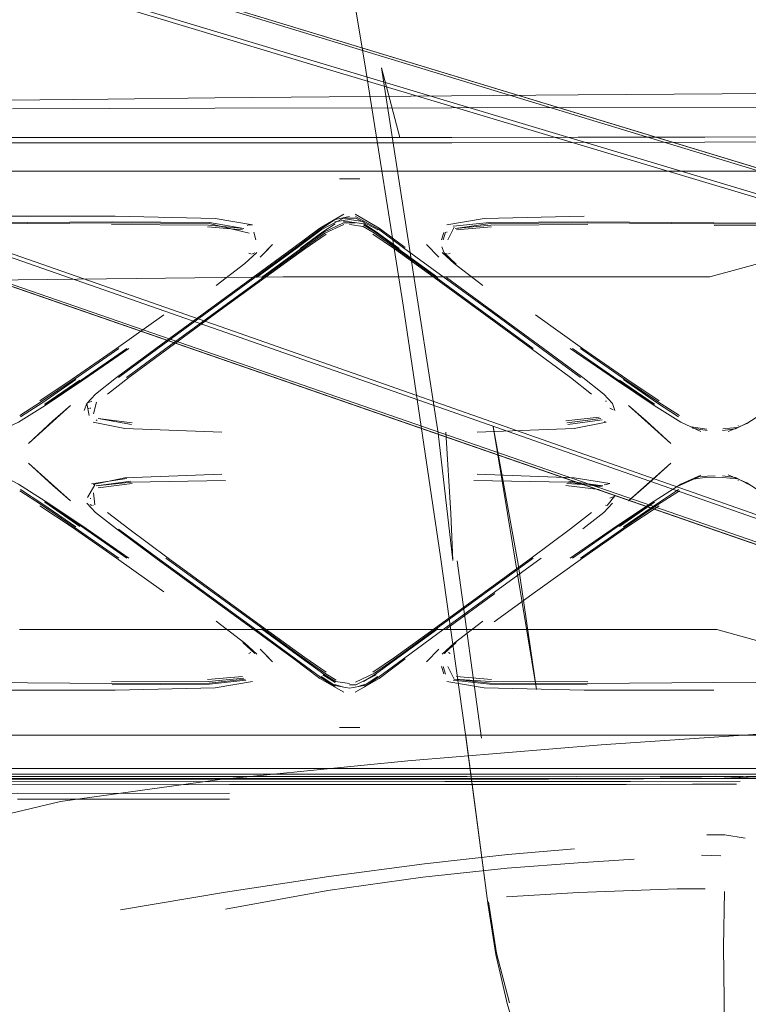
# Model space of a CAD drawing. Units: metres. Extents: x 1.82 to 5.92, y -3.64 to -0.88.
# Drawn here: x 2.65 to 2.72, y -2.29 to -2.2 of the extents above; entities that cross this region are included whole.
import ezdxf

# ---------------------------------------------------------------- set-up
doc = ezdxf.new("R2010")
doc.units = ezdxf.units.M
doc.header["$MEASUREMENT"] = 0

# ---------------------------------------------------------------- blocks, each defined once
blk = doc.blocks.new('7d13a7c6-7f8f-4029-8bda-6d137af31ee6')
at = {"color": 18, "lineweight": 9, "true_color": 0x000000}
for points in [[(2.773848, -2.230061), (2.749708, -2.223031), (2.59907, -2.177222), (2.545208, -2.161141), (2.514426, -2.15209)], [(2.545171, -2.160989), (2.599027, -2.177039), (2.749546, -2.222746), (2.773616, -2.229798)], [(2.545228, -2.161016), (2.599079, -2.177066), (2.749602, -2.222775), (2.773678, -2.229815)], [(2.544571, -2.163241), (2.598488, -2.179891), (2.678834, -2.204085), (2.749817, -2.225326), (2.775647, -2.233117), (2.779144, -2.233737), (2.783129, -2.233463), (2.787129, -2.232412), (2.790671, -2.230697), (2.793985, -2.228651)], [(2.544847, -2.162999), (2.598806, -2.179649), (2.678955, -2.203776), (2.749658, -2.224941)], [(2.493178, -2.16637), (2.538631, -2.181516), (2.592041, -2.199726), (2.671268, -2.227361), (2.741185, -2.251883), (2.766662, -2.260757), (2.769856, -2.262311), (2.772919, -2.264874), (2.775537, -2.268075), (2.777395, -2.271543), (2.778872, -2.275145), (2.779795, -2.278928)], [(2.670022, -2.229784), (2.5908, -2.202349), (2.537792, -2.183691), (2.507566, -2.17291), (2.496688, -2.169108), (2.49548, -2.168818)], [(2.763128, -2.262272), (2.739747, -2.253677), (2.590942, -2.202228), (2.537911, -2.18359), (2.507686, -2.172825)], [(2.73951, -2.253822), (2.590858, -2.202359), (2.537854, -2.183703)], [(2.763068, -2.26225), (2.739448, -2.253812), (2.670022, -2.229784)]]:
    blk.add_lwpolyline(points, dxfattribs=at)
blk = doc.blocks.new('0131e938-2d6e-476e-a910-be2ba58f022c')
at = {"color": 18, "lineweight": 9, "true_color": 0x000000}
blk.add_lwpolyline([(2.74083, -2.252102), (2.671185, -2.227682), (2.592155, -2.200109)], dxfattribs=at)
blk = doc.blocks.new('59bcd1ea-24e6-4d03-bb6d-9d0c49ac2b03')
at = {"color": 18, "lineweight": 9, "true_color": 0x000000}
for p, q in [((2.690985, -2.247605), (2.693134, -2.263222)), ((2.691733, -2.262798), (2.693684, -2.277756))]:
    blk.add_line(p, q, dxfattribs=at)
for points in [[(2.681192, -2.193996), (2.682831, -2.203813), (2.686222, -2.225092), (2.689521, -2.247251)], [(2.68931, -2.236344), (2.684316, -2.204184), (2.685944, -2.210329)], [(2.68931, -2.236344), (2.690593, -2.247577), (2.690411, -2.243433), (2.689997, -2.236278)], [(2.689521, -2.247251), (2.691707, -2.262895), (2.693684, -2.277756)], [(2.693679, -2.277738), (2.694405, -2.282195), (2.693684, -2.277756), (2.694378, -2.282241)], [(2.694378, -2.282241), (2.69369, -2.277776), (2.694382, -2.282284), (2.695411, -2.286693), (2.696766, -2.291015)], [(2.69561, -2.286528), (2.694464, -2.282145), (2.693748, -2.277638)]]:
    blk.add_lwpolyline(points, dxfattribs=at)
blk.add_lwpolyline([(2.696372, -2.24789), (2.697984, -2.258927), (2.694155, -2.235757)], close=True, dxfattribs=at)
blk = doc.blocks.new('efe33be9-f152-44f3-ab21-569698386be3')
at = {"color": 18, "lineweight": 9, "true_color": 0x000000}
for p, q in [((2.67297, -2.222648), (2.664413, -2.228886)), ((2.67297, -2.222648), (2.664413, -2.228886)), ((2.70528, -2.231675), (2.708378, -2.233804)), ((2.70528, -2.231675), (2.708378, -2.233804)), ((2.658332, -2.233734), (2.658105, -2.234368)), ((2.658332, -2.233734), (2.658105, -2.234368)), ((2.658783, -2.23353), (2.658501, -2.233658)), ((2.658783, -2.23353), (2.658501, -2.233658)), ((2.704667, -2.233734), (2.704895, -2.234368)), ((2.704667, -2.233734), (2.704895, -2.234368)), ((2.656906, -2.233915), (2.65319, -2.237251)), ((2.656906, -2.233915), (2.65319, -2.237251)), ((2.658558, -2.234155), (2.658407, -2.234226)), ((2.658558, -2.234155), (2.658407, -2.234226)), ((2.704442, -2.234155), (2.704725, -2.234288)), ((2.704442, -2.234155), (2.704725, -2.234288)), ((2.70981, -2.237251), (2.706094, -2.233915)), ((2.70981, -2.237251), (2.706094, -2.233915)), ((2.703957, -2.235324), (2.704116, -2.235372)), ((2.703957, -2.235324), (2.704116, -2.235372)), ((2.656906, -2.242329), (2.65319, -2.238992)), ((2.656906, -2.242329), (2.65319, -2.238992)), ((2.70981, -2.238992), (2.706094, -2.242329)), ((2.70981, -2.238992), (2.706094, -2.242329)), ((2.658744, -2.24083), (2.661852, -2.240358)), ((2.658744, -2.24083), (2.661852, -2.240358)), ((2.704116, -2.240872), (2.704435, -2.240776)), ((2.704116, -2.240872), (2.704435, -2.240776)), ((2.704116, -2.240872), (2.703957, -2.24092)), ((2.704116, -2.240872), (2.703957, -2.24092)), ((2.65772, -2.244568), (2.654622, -2.242439)), ((2.65772, -2.244568), (2.654622, -2.242439)), ((2.704725, -2.241955), (2.704442, -2.242088)), ((2.704725, -2.241955), (2.704442, -2.242088)), ((2.70528, -2.244568), (2.708378, -2.242439)), ((2.70528, -2.244568), (2.708378, -2.242439)), ((2.658633, -2.242645), (2.658783, -2.242713)), ((2.658633, -2.242645), (2.658783, -2.242713)), ((2.689841, -2.253596), (2.698398, -2.247358)), ((2.689841, -2.253596), (2.698398, -2.247358)), ((2.694308, -2.250477), (2.69003, -2.253596)), ((2.694308, -2.250477), (2.69003, -2.253596)), ((2.674713, -2.256507), (2.673627, -2.255389)), ((2.674713, -2.256507), (2.673627, -2.255389)), ((2.689373, -2.255389), (2.688287, -2.256507)), ((2.689373, -2.255389), (2.688287, -2.256507)), ((2.689845, -2.255757), (2.689984, -2.255715)), ((2.689845, -2.255757), (2.689984, -2.255715)), ((2.689813, -2.257558), (2.689614, -2.256908)), ((2.689813, -2.257558), (2.689614, -2.256908)), ((2.689756, -2.256917), (2.689952, -2.257579)), ((2.689756, -2.256917), (2.689952, -2.257579)), ((2.747452, -2.262953), (2.686329, -2.262953)), ((2.747452, -2.262953), (2.686329, -2.262953))]:
    blk.add_line(p, q, dxfattribs=at)
for points in [[(2.680215, -2.217533), (2.67895, -2.218385), (2.676746, -2.220023), (2.673158, -2.222648), (2.664602, -2.228886), (2.661131, -2.231442)], [(2.680215, -2.217533), (2.67895, -2.218385), (2.676746, -2.220023), (2.673158, -2.222648), (2.664602, -2.228886), (2.661131, -2.231442)], [(2.69412, -2.225767), (2.689841, -2.222648), (2.686254, -2.220023)], [(2.69412, -2.225767), (2.689841, -2.222648), (2.686254, -2.220023)], [(2.693257, -2.22334), (2.690726, -2.221399), (2.689667, -2.220431)], [(2.693257, -2.22334), (2.690726, -2.221399), (2.689667, -2.220431)], [(2.690901, -2.221461), (2.689845, -2.220486)], [(2.690901, -2.221461), (2.689845, -2.220486)], [(2.69003, -2.222648), (2.698586, -2.228886), (2.702054, -2.231453), (2.703901, -2.232916)], [(2.69003, -2.222648), (2.698586, -2.228886), (2.702054, -2.231453), (2.703901, -2.232916)], [(2.69412, -2.225767), (2.698398, -2.228886), (2.701869, -2.231442)], [(2.69412, -2.225767), (2.698398, -2.228886), (2.701869, -2.231442)], [(2.664413, -2.228886), (2.660946, -2.231453), (2.659099, -2.232916), (2.658332, -2.233734), (2.658552, -2.234793)], [(2.664413, -2.228886), (2.660946, -2.231453), (2.659099, -2.232916), (2.658332, -2.233734), (2.658552, -2.234793)], [(2.708342, -2.233907), (2.70502, -2.231701), (2.700957, -2.228886)], [(2.708342, -2.233907), (2.70502, -2.231701), (2.700957, -2.228886)], [(2.701145, -2.228886), (2.705166, -2.231686), (2.708362, -2.233849)], [(2.701145, -2.228886), (2.705166, -2.231686), (2.708362, -2.233849)], [(2.703901, -2.232916), (2.704667, -2.233734)], [(2.703901, -2.232916), (2.704667, -2.233734)], [(2.704217, -2.23353)], [(2.704217, -2.23353)], [(2.656906, -2.233915), (2.655344, -2.235277), (2.65319, -2.237251)], [(2.656906, -2.233915), (2.655344, -2.235277), (2.65319, -2.237251)], [(2.70981, -2.237251), (2.707656, -2.235277), (2.706094, -2.233915)], [(2.70981, -2.237251), (2.707656, -2.235277), (2.706094, -2.233915)], [(2.71246, -2.236204), (2.7107, -2.235389), (2.708342, -2.233907)], [(2.71246, -2.236204), (2.7107, -2.235389), (2.708342, -2.233907)], [(2.714861, -2.236213), (2.716531, -2.235512), (2.718904, -2.233991)], [(2.714861, -2.236213), (2.716531, -2.235512), (2.718904, -2.233991)], [(2.658884, -2.235372), (2.661692, -2.235947), (2.670241, -2.23627)], [(2.658884, -2.235372), (2.661692, -2.235947), (2.670241, -2.23627)], [(2.704116, -2.235372), (2.701308, -2.235947), (2.692759, -2.23627)], [(2.704116, -2.235372), (2.701308, -2.235947), (2.692759, -2.23627)], [(2.716631, -2.235405), (2.715523, -2.23597), (2.714363, -2.236118)], [(2.716631, -2.235405), (2.715523, -2.23597), (2.714363, -2.236118)], [(2.71298, -2.236002), (2.711625, -2.2358)], [(2.71298, -2.236002), (2.711625, -2.2358)], [(2.711731, -2.2359), (2.713028, -2.23613)], [(2.711731, -2.2359), (2.713028, -2.23613)], [(2.715624, -2.235866), (2.714408, -2.235986)], [(2.715624, -2.235866), (2.714408, -2.235986)], [(2.65319, -2.238992), (2.655344, -2.240966), (2.656906, -2.242329)], [(2.65319, -2.238992), (2.655344, -2.240966), (2.656906, -2.242329)], [(2.706094, -2.242329), (2.707656, -2.240966), (2.70981, -2.238992)], [(2.706094, -2.242329), (2.707656, -2.240966), (2.70981, -2.238992)], [(2.658884, -2.240872), (2.661692, -2.240296), (2.670241, -2.239974)], [(2.658884, -2.240872), (2.661692, -2.240296), (2.670241, -2.239974)], [(2.692759, -2.239974), (2.701308, -2.240296), (2.704435, -2.240776)], [(2.692759, -2.239974), (2.701308, -2.240296), (2.704435, -2.240776)], [(2.71246, -2.24004), (2.7107, -2.240855), (2.708342, -2.242336)], [(2.71246, -2.24004), (2.7107, -2.240855), (2.708342, -2.242336)], [(2.712348, -2.240183), (2.710596, -2.24096)], [(2.712348, -2.240183), (2.710596, -2.24096)], [(2.711625, -2.240444), (2.71298, -2.240242), (2.714408, -2.240257)], [(2.711625, -2.240444), (2.71298, -2.240242), (2.714408, -2.240257)], [(2.712348, -2.240183), (2.713718, -2.240105)], [(2.712348, -2.240183), (2.713718, -2.240105)], [(2.715523, -2.240273), (2.714363, -2.240126)], [(2.715523, -2.240273), (2.714363, -2.240126)], [(2.714408, -2.240257), (2.715624, -2.240377)], [(2.714408, -2.240257), (2.715624, -2.240377)], [(2.714861, -2.24003), (2.716531, -2.240731), (2.718904, -2.242253)], [(2.714861, -2.24003), (2.716531, -2.240731), (2.718904, -2.242253)], [(2.716631, -2.240838), (2.715523, -2.240273)], [(2.716631, -2.240838), (2.715523, -2.240273)], [(2.659043, -2.24092), (2.658407, -2.242017)], [(2.659043, -2.24092), (2.658407, -2.242017)], [(2.661854, -2.247358), (2.657833, -2.244557), (2.654637, -2.242394)], [(2.661854, -2.247358), (2.657833, -2.244557), (2.654637, -2.242394)], [(2.654657, -2.242336), (2.657979, -2.244543), (2.662043, -2.247358)], [(2.654657, -2.242336), (2.657979, -2.244543), (2.662043, -2.247358)], [(2.658105, -2.241876)], [(2.658105, -2.241876)], [(2.660946, -2.244791), (2.659099, -2.243328), (2.658332, -2.242509)], [(2.660946, -2.244791), (2.659099, -2.243328), (2.658332, -2.242509)], [(2.658558, -2.242088)], [(2.658558, -2.242088)], [(2.700957, -2.247358), (2.70502, -2.244543), (2.708342, -2.242336)], [(2.700957, -2.247358), (2.70502, -2.244543), (2.708342, -2.242336)], [(2.708362, -2.242394), (2.705166, -2.244557), (2.701145, -2.247358)], [(2.708362, -2.242394), (2.705166, -2.244557), (2.701145, -2.247358)], [(2.702054, -2.244791), (2.703901, -2.243328), (2.704667, -2.242509)], [(2.702054, -2.244791), (2.703901, -2.243328), (2.704667, -2.242509)], [(2.704895, -2.241876), (2.704217, -2.242713)], [(2.704895, -2.241876), (2.704217, -2.242713)], [(2.681007, -2.259165), (2.678881, -2.257949), (2.676587, -2.256244), (2.67297, -2.253596), (2.664413, -2.247358), (2.660946, -2.244791)], [(2.681007, -2.259165), (2.678881, -2.257949), (2.676587, -2.256244), (2.67297, -2.253596), (2.664413, -2.247358), (2.660946, -2.244791)], [(2.673158, -2.253596), (2.664602, -2.247358), (2.661131, -2.244802)], [(2.673158, -2.253596), (2.664602, -2.247358), (2.661131, -2.244802)], [(2.669743, -2.252904), (2.672274, -2.254844), (2.673333, -2.255812)], [(2.669743, -2.252904), (2.672274, -2.254844), (2.673333, -2.255812)], [(2.693257, -2.252904), (2.690726, -2.254844), (2.689667, -2.255812)], [(2.693257, -2.252904), (2.690726, -2.254844), (2.689667, -2.255812)], [(2.673158, -2.253596), (2.676746, -2.256221), (2.67895, -2.257859), (2.680215, -2.258711)], [(2.673158, -2.253596), (2.676746, -2.256221), (2.67895, -2.257859), (2.680215, -2.258711)], [(2.689841, -2.253596), (2.686254, -2.256221), (2.68405, -2.257859), (2.682785, -2.258711)], [(2.689841, -2.253596), (2.686254, -2.256221), (2.68405, -2.257859), (2.682785, -2.258711)], [(2.672098, -2.254782), (2.673155, -2.255757)], [(2.672098, -2.254782), (2.673155, -2.255757)], [(2.673627, -2.255389), (2.674378, -2.256154)], [(2.673627, -2.255389), (2.674378, -2.256154)], [(2.688287, -2.256507), (2.689373, -2.255389)], [(2.688287, -2.256507), (2.689373, -2.255389)], [(2.690901, -2.254782), (2.689845, -2.255757)], [(2.690901, -2.254782), (2.689845, -2.255757)], [(2.681993, -2.259165), (2.684119, -2.257949), (2.686413, -2.256244)], [(2.681993, -2.259165), (2.684119, -2.257949), (2.686413, -2.256244)], [(2.690142, -2.255666)], [(2.690142, -2.255666)], [(2.683996, -2.257788), (2.682795, -2.258587), (2.6815, -2.258825)], [(2.683996, -2.257788), (2.682795, -2.258587), (2.6815, -2.258825)], [(2.713615, -2.25899), (2.702174, -2.259003), (2.693363, -2.258784), (2.690063, -2.258227)], [(2.713615, -2.25899), (2.702174, -2.259003), (2.693363, -2.258784), (2.690063, -2.258227)], [(2.690238, -2.258213)], [(2.690238, -2.258213)]]:
    blk.add_lwpolyline(points, dxfattribs=at)
blk = doc.blocks.new('c468c489-caa4-4887-af58-b14b899a84c3')
at = {"color": 18, "lineweight": 9, "true_color": 0x000000}
for p, q in [((2.672472, -2.218055), (2.67253, -2.21805)), ((2.672472, -2.218055), (2.67253, -2.21805)), ((2.67253, -2.21805), (2.672936, -2.218016)), ((2.67253, -2.21805), (2.672936, -2.218016)), ((2.673244, -2.219327), (2.673048, -2.218665)), ((2.673244, -2.219327), (2.673048, -2.218665)), ((2.689813, -2.218686), (2.689614, -2.219335)), ((2.689813, -2.218686), (2.689614, -2.219335)), ((2.689952, -2.218665), (2.689756, -2.219327)), ((2.689952, -2.218665), (2.689756, -2.219327)), ((2.690111, -2.218642), (2.690052, -2.21865)), ((2.690111, -2.218642), (2.690052, -2.21865)), ((2.673627, -2.220854), (2.674713, -2.219737)), ((2.673627, -2.220854), (2.674713, -2.219737)), ((2.689373, -2.220854), (2.688287, -2.219737)), ((2.689373, -2.220854), (2.688287, -2.219737)), ((2.689845, -2.220486), (2.689629, -2.219946)), ((2.689845, -2.220486), (2.689629, -2.219946)), ((2.673155, -2.220486), (2.672858, -2.220578)), ((2.673155, -2.220486), (2.672858, -2.220578)), ((2.690142, -2.220578), (2.689984, -2.220529)), ((2.690142, -2.220578), (2.689984, -2.220529)), ((2.65772, -2.231675), (2.654622, -2.233804)), ((2.65772, -2.231675), (2.654622, -2.233804)), ((2.679004, -2.257788), (2.680204, -2.258587)), ((2.679004, -2.257788), (2.680204, -2.258587)), ((2.680197, -2.258498), (2.680949, -2.258735)), ((2.680197, -2.258498), (2.680949, -2.258735)), ((2.682803, -2.258498), (2.682051, -2.258735)), ((2.682803, -2.258498), (2.682051, -2.258735)), ((2.705871, -2.267287), (2.670926, -2.26731)), ((2.689898, -2.26704), (2.706258, -2.267022)), ((2.706258, -2.267022), (2.715944, -2.267003))]:
    blk.add_line(p, q, dxfattribs=at)
for points in [[(2.680967, -2.213291), (2.741727, -2.213291), (2.713805, -2.213291)], [(2.680967, -2.213291), (2.741727, -2.213291), (2.713805, -2.213291)], [(2.660826, -2.217241), (2.669637, -2.217459), (2.672936, -2.218016)], [(2.660826, -2.217241), (2.669637, -2.217459), (2.672936, -2.218016)], [(2.681007, -2.217078), (2.678881, -2.218294), (2.676587, -2.22), (2.67297, -2.222648)], [(2.681007, -2.217078), (2.678881, -2.218294), (2.676587, -2.22), (2.67297, -2.222648)], [(2.680215, -2.217533), (2.6815, -2.217274)], [(2.680215, -2.217533), (2.6815, -2.217274)], [(2.681993, -2.217078), (2.684119, -2.218294), (2.686413, -2.22)], [(2.681993, -2.217078), (2.684119, -2.218294), (2.686413, -2.22)], [(2.682018, -2.217263), (2.68405, -2.218385), (2.686254, -2.220023)], [(2.682018, -2.217263), (2.68405, -2.218385), (2.686254, -2.220023)], [(2.702174, -2.217241), (2.693363, -2.217459), (2.690063, -2.218016)], [(2.702174, -2.217241), (2.693363, -2.217459), (2.690063, -2.218016)], [(2.682037, -2.217406), (2.680963, -2.217406), (2.679004, -2.218456), (2.676869, -2.22004), (2.673305, -2.222648)], [(2.682037, -2.217406), (2.680963, -2.217406), (2.679004, -2.218456), (2.676869, -2.22004), (2.673305, -2.222648)], [(2.6815, -2.217522), (2.680197, -2.217745)], [(2.6815, -2.217522), (2.680197, -2.217745)], [(2.682803, -2.217745), (2.6815, -2.217522)], [(2.682803, -2.217745), (2.6815, -2.217522)], [(2.682037, -2.217406), (2.683996, -2.218456)], [(2.682037, -2.217406), (2.683996, -2.218456)], [(2.690528, -2.218055)], [(2.690528, -2.218055)], [(2.688287, -2.219737), (2.689373, -2.220854)], [(2.688287, -2.219737), (2.689373, -2.220854)], [(2.673333, -2.220431), (2.672274, -2.221399), (2.669743, -2.22334)], [(2.673333, -2.220431), (2.672274, -2.221399), (2.669743, -2.22334)], [(2.673627, -2.220854), (2.674378, -2.22009)], [(2.673627, -2.220854), (2.674378, -2.22009)], [(2.65054, -2.236204), (2.6523, -2.235389), (2.654657, -2.233907), (2.657979, -2.231701), (2.662043, -2.228886)], [(2.65054, -2.236204), (2.6523, -2.235389), (2.654657, -2.233907), (2.657979, -2.231701), (2.662043, -2.228886)], [(2.654637, -2.233849), (2.657833, -2.231686), (2.661854, -2.228886)], [(2.654637, -2.233849), (2.657833, -2.231686), (2.661854, -2.228886)], [(2.654657, -2.242336), (2.6523, -2.240855), (2.651132, -2.240216)], [(2.654657, -2.242336), (2.6523, -2.240855), (2.651132, -2.240216)], [(2.615548, -2.253596), (2.615548, -2.259834), (2.6158, -2.262173), (2.616555, -2.262953), (2.680967, -2.262953)], [(2.615548, -2.253596), (2.615548, -2.259834), (2.6158, -2.262173), (2.616555, -2.262953), (2.680967, -2.262953)], [(2.649384, -2.25899), (2.660826, -2.259003), (2.669637, -2.258784), (2.672936, -2.258227)], [(2.649384, -2.25899), (2.660826, -2.259003), (2.669637, -2.258784), (2.672936, -2.258227)], [(2.672472, -2.258188)], [(2.672472, -2.258188)], [(2.680204, -2.258587), (2.6815, -2.258825)], [(2.680204, -2.258587), (2.6815, -2.258825)], [(2.682395, -2.262278), (2.680605, -2.262278)], [(2.682395, -2.262278), (2.680605, -2.262278)], [(2.686329, -2.262953), (2.680967, -2.262953), (2.682033, -2.262953)], [(2.686329, -2.262953), (2.680967, -2.262953), (2.682033, -2.262953)], [(2.636694, -2.266867), (2.643938, -2.266869), (2.699022, -2.266833), (2.707421, -2.266807)], [(2.718735, -2.266555), (2.71387, -2.266782), (2.718395, -2.266554)], [(2.705871, -2.267287), (2.711732, -2.267275), (2.715594, -2.26726)]]:
    blk.add_lwpolyline(points, dxfattribs=at)
blk = doc.blocks.new('fb1bb3ee-2b8c-4432-b907-6d9bf61684bf')
at = {"color": 18, "lineweight": 9, "true_color": 0x000000}
for p, q in [((2.690495, -2.206648), (2.70166, -2.206565)), ((2.723577, -2.206416), (2.70166, -2.206565)), ((2.73358, -2.207652), (2.690498, -2.207697)), ((2.636602, -2.210309), (2.660305, -2.210309)), ((2.660305, -2.210309), (2.669637, -2.210309)), ((2.6905, -2.210305), (2.669637, -2.210309)), ((2.636596, -2.210795), (2.6905, -2.210773)), ((2.6815, -2.213291), (2.621273, -2.213291)), ((2.6815, -2.213291), (2.621273, -2.213291)), ((2.633411, -2.213291), (2.680967, -2.213291)), ((2.633411, -2.213291), (2.680967, -2.213291)), ((2.713805, -2.213291), (2.6815, -2.213291)), ((2.713805, -2.213291), (2.6815, -2.213291)), ((2.660826, -2.217241), (2.649384, -2.217254)), ((2.660826, -2.217241), (2.649384, -2.217254)), ((2.668975, -2.218197), (2.672062, -2.218456)), ((2.668975, -2.218197), (2.672062, -2.218456)), ((2.680952, -2.217717), (2.6815, -2.21773)), ((2.680952, -2.217717), (2.6815, -2.21773)), ((2.690938, -2.218456), (2.694025, -2.218197)), ((2.690938, -2.218456), (2.694025, -2.218197)), ((2.677541, -2.220134), (2.679438, -2.218832)), ((2.677541, -2.220134), (2.679438, -2.218832)), ((2.672631, -2.220497), (2.672781, -2.220571)), ((2.672631, -2.220497), (2.672781, -2.220571)), ((2.690369, -2.220497), (2.690219, -2.220571)), ((2.690369, -2.220497), (2.690219, -2.220571)), ((2.675638, -2.222585), (2.713252, -2.222585)), ((2.675638, -2.222585), (2.713252, -2.222585)), ((2.66512, -2.225921), (2.660956, -2.228886)), ((2.66512, -2.225921), (2.660956, -2.228886)), ((2.69788, -2.225921), (2.702044, -2.228886)), ((2.69788, -2.225921), (2.702044, -2.228886)), ((2.704071, -2.233545), (2.704136, -2.233526)), ((2.704071, -2.233545), (2.704136, -2.233526)), ((2.658638, -2.23414), (2.658702, -2.234143)), ((2.658638, -2.23414), (2.658702, -2.234143)), ((2.659238, -2.23517), (2.659161, -2.235241)), ((2.659238, -2.23517), (2.659161, -2.235241)), ((2.70057, -2.235271), (2.703514, -2.234942)), ((2.70057, -2.235271), (2.703514, -2.234942)), ((2.70074, -2.235578), (2.703762, -2.23517)), ((2.70074, -2.235578), (2.703762, -2.23517)), ((2.715759, -2.235677), (2.715766, -2.235708)), ((2.715759, -2.235677), (2.715766, -2.235708)), ((2.715759, -2.240567), (2.715766, -2.240536)), ((2.715759, -2.240567), (2.715766, -2.240536)), ((2.654343, -2.242665), (2.65243, -2.241444)), ((2.654343, -2.242665), (2.65243, -2.241444)), ((2.703514, -2.241302), (2.70057, -2.240973)), ((2.703514, -2.241302), (2.70057, -2.240973)), ((2.658702, -2.2421), (2.658638, -2.242104)), ((2.658702, -2.2421), (2.658638, -2.242104)), ((2.658929, -2.242698), (2.658864, -2.242718)), ((2.658929, -2.242698), (2.658864, -2.242718)), ((2.704136, -2.242718), (2.704071, -2.242698)), ((2.704136, -2.242718), (2.704071, -2.242698)), ((2.673869, -2.253596), (2.665312, -2.247358)), ((2.673869, -2.253596), (2.665312, -2.247358)), ((2.688943, -2.253596), (2.6975, -2.247358)), ((2.688943, -2.253596), (2.6975, -2.247358)), ((2.669595, -2.253659), (2.652403, -2.253659)), ((2.669595, -2.253659), (2.652403, -2.253659)), ((2.672617, -2.253659), (2.669595, -2.253659)), ((2.672617, -2.253659), (2.669595, -2.253659)), ((2.672781, -2.255672), (2.672631, -2.255747)), ((2.672781, -2.255672), (2.672631, -2.255747)), ((2.690219, -2.255672), (2.690369, -2.255747)), ((2.690219, -2.255672), (2.690369, -2.255747)), ((2.668975, -2.258047), (2.672062, -2.257788)), ((2.668975, -2.258047), (2.672062, -2.257788)), ((2.67915, -2.257634), (2.680227, -2.258317)), ((2.67915, -2.257634), (2.680227, -2.258317)), ((2.680317, -2.258095), (2.679314, -2.257507)), ((2.680317, -2.258095), (2.679314, -2.257507)), ((2.694025, -2.258047), (2.690938, -2.257788)), ((2.694025, -2.258047), (2.690938, -2.257788)), ((2.672426, -2.258177), (2.672405, -2.258155)), ((2.672426, -2.258177), (2.672405, -2.258155)), ((2.6815, -2.258513), (2.682048, -2.258527)), ((2.6815, -2.258513), (2.682048, -2.258527)), ((2.70246, -2.258401), (2.713622, -2.258315)), ((2.70246, -2.258401), (2.713622, -2.258315)), ((2.680967, -2.262953), (2.649194, -2.262953)), ((2.680967, -2.262953), (2.649194, -2.262953)), ((2.682033, -2.262953), (2.729589, -2.262953)), ((2.682033, -2.262953), (2.729589, -2.262953)), ((2.690514, -2.265898), (2.651742, -2.265898)), ((2.776683, -2.265898), (2.690514, -2.265898)), ((2.637054, -2.266762), (2.67045, -2.266762)), ((2.637238, -2.266594), (2.671614, -2.26659)), ((2.690524, -2.266401), (2.66966, -2.266401)), ((2.753644, -2.266762), (2.67045, -2.266762)), ((2.671614, -2.26659), (2.691871, -2.266584)), ((2.690524, -2.266401), (2.71284, -2.266401)), ((2.733605, -2.266401), (2.71284, -2.266401)), ((2.630591, -2.267323), (2.670926, -2.26731)), ((2.636649, -2.267058), (2.689898, -2.26704)), ((2.652236, -2.268585), (2.670903, -2.268591)), ((2.714217, -2.27358), (2.712514, -2.273521))]:
    blk.add_line(p, q, dxfattribs=at)
for points in [[(2.651204, -2.207034), (2.660175, -2.206925), (2.669629, -2.206827), (2.679693, -2.206736), (2.690495, -2.206648)], [(2.651772, -2.207794), (2.660321, -2.207761), (2.669633, -2.207733), (2.690498, -2.207697)], [(2.743356, -2.210146), (2.733582, -2.210203), (2.723581, -2.210251), (2.712817, -2.210281), (2.701665, -2.210298), (2.6905, -2.210305)], [(2.743356, -2.210579), (2.723581, -2.21069), (2.712817, -2.210729), (2.6905, -2.210773)], [(2.682395, -2.213965), (2.680605, -2.213965)], [(2.682395, -2.213965), (2.680605, -2.213965)], [(2.713252, -2.222585), (2.744922, -2.213991)], [(2.713252, -2.222585), (2.744922, -2.213991)], [(2.672661, -2.218728), (2.669118, -2.217884), (2.66054, -2.217843), (2.649378, -2.217928), (2.638452, -2.217984)], [(2.672661, -2.218728), (2.669118, -2.217884), (2.66054, -2.217843), (2.649378, -2.217928), (2.638452, -2.217984)], [(2.649382, -2.217824), (2.660562, -2.217738), (2.669163, -2.217787)], [(2.649382, -2.217824), (2.660562, -2.217738), (2.669163, -2.217787)], [(2.672191, -2.218318), (2.669056, -2.218021), (2.66051, -2.217989)], [(2.672191, -2.218318), (2.669056, -2.218021), (2.66051, -2.217989)], [(2.680991, -2.21797), (2.679314, -2.218737), (2.677369, -2.220111), (2.673869, -2.222648), (2.665312, -2.228886), (2.661838, -2.231441)], [(2.680991, -2.21797), (2.679314, -2.218737), (2.677369, -2.220111), (2.673869, -2.222648), (2.665312, -2.228886), (2.661838, -2.231441)], [(2.672191, -2.218318), (2.669163, -2.217787)], [(2.672191, -2.218318), (2.669163, -2.217787)], [(2.672362, -2.218135)], [(2.672362, -2.218135)], [(2.680968, -2.217822), (2.679218, -2.218663), (2.677236, -2.220092), (2.673723, -2.222648)], [(2.680968, -2.217822), (2.679218, -2.218663), (2.677236, -2.220092), (2.673723, -2.222648)], [(2.67714, -2.220079), (2.67915, -2.218609), (2.680227, -2.217927)], [(2.67714, -2.220079), (2.67915, -2.218609), (2.680227, -2.217927)], [(2.682032, -2.217822), (2.680968, -2.217822)], [(2.682032, -2.217822), (2.680968, -2.217822)], [(2.682773, -2.217927), (2.6815, -2.21773)], [(2.682773, -2.217927), (2.6815, -2.21773)], [(2.682683, -2.218149), (2.6815, -2.217982)], [(2.682683, -2.218149), (2.6815, -2.217982)], [(2.682683, -2.218149), (2.683685, -2.218737), (2.68563, -2.220111)], [(2.682683, -2.218149), (2.683685, -2.218737), (2.68563, -2.220111)], [(2.689277, -2.222648), (2.685764, -2.220092), (2.683781, -2.218663), (2.682735, -2.218019)], [(2.689277, -2.222648), (2.685764, -2.220092), (2.683781, -2.218663), (2.682735, -2.218019)], [(2.68586, -2.220079), (2.68385, -2.218609), (2.682773, -2.217927)], [(2.68586, -2.220079), (2.68385, -2.218609), (2.682773, -2.217927)], [(2.690709, -2.218211), (2.690166, -2.219341)], [(2.690709, -2.218211), (2.690166, -2.219341)], [(2.690574, -2.218066)], [(2.690574, -2.218066)], [(2.724554, -2.217879), (2.713618, -2.217824), (2.702438, -2.217738), (2.693837, -2.217787), (2.690638, -2.218135)], [(2.724554, -2.217879), (2.713618, -2.217824), (2.702438, -2.217738), (2.693837, -2.217787), (2.690638, -2.218135)], [(2.690809, -2.218318), (2.693882, -2.217884), (2.70246, -2.217843), (2.713622, -2.217928), (2.724548, -2.217984)], [(2.690809, -2.218318), (2.693882, -2.217884), (2.70246, -2.217843), (2.713622, -2.217928), (2.724548, -2.217984)], [(2.70249, -2.217989), (2.693944, -2.218021), (2.690809, -2.218318)], [(2.70249, -2.217989), (2.693944, -2.218021), (2.690809, -2.218318)], [(2.732748, -2.218186), (2.724539, -2.21813), (2.713627, -2.218075)], [(2.732748, -2.218186), (2.724539, -2.21813), (2.713627, -2.218075)], [(2.683562, -2.218832), (2.685458, -2.220134), (2.688943, -2.222648)], [(2.683562, -2.218832), (2.685458, -2.220134), (2.688943, -2.222648)], [(2.669779, -2.225767), (2.674057, -2.222648), (2.677541, -2.220134)], [(2.669779, -2.225767), (2.674057, -2.222648), (2.677541, -2.220134)], [(2.68563, -2.220111), (2.689131, -2.222648), (2.697688, -2.228886)], [(2.68563, -2.220111), (2.689131, -2.222648), (2.697688, -2.228886)], [(2.631351, -2.224537), (2.631508, -2.223073), (2.675638, -2.222585)], [(2.631351, -2.224537), (2.631508, -2.223073), (2.675638, -2.222585)], [(2.688943, -2.222648), (2.6975, -2.228886), (2.700972, -2.231452), (2.702834, -2.232913)], [(2.688943, -2.222648), (2.6975, -2.228886), (2.700972, -2.231452), (2.702834, -2.232913)], [(2.669779, -2.225767), (2.6655, -2.228886), (2.662027, -2.231452), (2.660166, -2.232913)], [(2.669779, -2.225767), (2.6655, -2.228886), (2.662027, -2.231452), (2.660166, -2.232913)], [(2.661144, -2.228886), (2.657227, -2.231619), (2.654343, -2.233578), (2.65243, -2.234799)], [(2.661144, -2.228886), (2.657227, -2.231619), (2.654343, -2.233578), (2.65243, -2.234799)], [(2.654208, -2.233493), (2.657052, -2.231597), (2.660956, -2.228886)], [(2.654208, -2.233493), (2.657052, -2.231597), (2.660956, -2.228886)], [(2.71057, -2.234799), (2.708656, -2.233578), (2.705773, -2.231619), (2.701856, -2.228886)], [(2.71057, -2.234799), (2.708656, -2.233578), (2.705773, -2.231619), (2.701856, -2.228886)], [(2.702044, -2.228886), (2.705948, -2.231597), (2.708792, -2.233493)], [(2.702044, -2.228886), (2.705948, -2.231597), (2.708792, -2.233493)], [(2.657363, -2.231635), (2.654449, -2.233645), (2.652499, -2.234918)], [(2.657363, -2.231635), (2.654449, -2.233645), (2.652499, -2.234918)], [(2.705637, -2.231635), (2.708551, -2.233645), (2.710501, -2.234918)], [(2.705637, -2.231635), (2.708551, -2.233645), (2.710501, -2.234918)], [(2.658864, -2.233526)], [(2.658864, -2.233526)], [(2.659188, -2.233622), (2.658939, -2.234647)], [(2.659188, -2.233622), (2.658939, -2.234647)], [(2.704071, -2.233545)], [(2.704071, -2.233545)], [(2.704045, -2.234157)], [(2.704045, -2.234157)], [(2.659161, -2.235241)], [(2.659161, -2.235241)], [(2.662334, -2.235444), (2.659347, -2.23507), (2.66226, -2.235578)], [(2.662334, -2.235444), (2.659347, -2.23507), (2.66226, -2.235578)], [(2.700666, -2.235444), (2.703653, -2.23507)], [(2.700666, -2.235444), (2.703653, -2.23507)], [(2.662207, -2.240569), (2.659161, -2.241003), (2.66226, -2.240665), (2.67056, -2.24051)], [(2.662207, -2.240569), (2.659161, -2.241003), (2.66226, -2.240665), (2.67056, -2.24051)], [(2.662334, -2.2408), (2.659347, -2.241174)], [(2.662334, -2.2408), (2.659347, -2.241174)], [(2.69244, -2.24051), (2.70074, -2.240665), (2.703762, -2.241074)], [(2.69244, -2.24051), (2.70074, -2.240665), (2.703762, -2.241074)], [(2.700793, -2.240569), (2.703839, -2.241003), (2.700666, -2.2408)], [(2.700793, -2.240569), (2.703839, -2.241003), (2.700666, -2.2408)], [(2.652499, -2.241326), (2.654449, -2.242599), (2.657363, -2.244608)], [(2.652499, -2.241326), (2.654449, -2.242599), (2.657363, -2.244608)], [(2.659037, -2.242666), (2.658939, -2.241597)], [(2.659037, -2.242666), (2.658939, -2.241597)], [(2.659161, -2.241003)], [(2.659161, -2.241003)], [(2.701856, -2.247358), (2.705773, -2.244625), (2.708656, -2.242665), (2.71057, -2.241444)], [(2.701856, -2.247358), (2.705773, -2.244625), (2.708656, -2.242665), (2.71057, -2.241444)], [(2.703909, -2.240939)], [(2.703909, -2.240939)], [(2.705637, -2.244608), (2.708551, -2.242599), (2.710501, -2.241326)], [(2.705637, -2.244608), (2.708551, -2.242599), (2.710501, -2.241326)], [(2.704193, -2.242095)], [(2.704193, -2.242095)], [(2.704362, -2.242104)], [(2.704362, -2.242104)], [(2.66512, -2.250322), (2.660956, -2.247358), (2.657052, -2.244646), (2.654208, -2.242751)], [(2.66512, -2.250322), (2.660956, -2.247358), (2.657052, -2.244646), (2.654208, -2.242751)], [(2.661144, -2.247358), (2.657227, -2.244625), (2.654343, -2.242665)], [(2.661144, -2.247358), (2.657227, -2.244625), (2.654343, -2.242665)], [(2.659037, -2.242666)], [(2.659037, -2.242666)], [(2.6655, -2.247358), (2.662027, -2.244791), (2.660166, -2.243331)], [(2.6655, -2.247358), (2.662027, -2.244791), (2.660166, -2.243331)], [(2.694255, -2.252978), (2.69788, -2.250322), (2.702044, -2.247358), (2.705948, -2.244646), (2.708792, -2.242751)], [(2.694255, -2.252978), (2.69788, -2.250322), (2.702044, -2.247358), (2.705948, -2.244646), (2.708792, -2.242751)], [(2.702834, -2.243331), (2.700972, -2.244791), (2.6975, -2.247358)], [(2.702834, -2.243331), (2.700972, -2.244791), (2.6975, -2.247358)], [(2.679438, -2.257411), (2.677541, -2.256109), (2.674057, -2.253596), (2.6655, -2.247358)], [(2.679438, -2.257411), (2.677541, -2.256109), (2.674057, -2.253596), (2.6655, -2.247358)], [(2.697688, -2.247358), (2.689131, -2.253596), (2.68563, -2.256133)], [(2.697688, -2.247358), (2.689131, -2.253596), (2.68563, -2.256133)], [(2.729627, -2.258018), (2.713882, -2.253659), (2.672617, -2.253659)], [(2.729627, -2.258018), (2.713882, -2.253659), (2.672617, -2.253659)], [(2.673723, -2.253596), (2.677236, -2.256152), (2.679218, -2.257581)], [(2.673723, -2.253596), (2.677236, -2.256152), (2.679218, -2.257581)], [(2.679314, -2.257507), (2.677369, -2.256133), (2.673869, -2.253596)], [(2.679314, -2.257507), (2.677369, -2.256133), (2.673869, -2.253596)], [(2.689277, -2.253596), (2.685764, -2.256152), (2.683781, -2.257581), (2.682735, -2.258224)], [(2.689277, -2.253596), (2.685764, -2.256152), (2.683781, -2.257581), (2.682735, -2.258224)], [(2.683562, -2.257411), (2.685458, -2.256109), (2.688943, -2.253596)], [(2.683562, -2.257411), (2.685458, -2.256109), (2.688943, -2.253596)], [(2.682009, -2.258274), (2.683685, -2.257507), (2.68563, -2.256133)], [(2.682009, -2.258274), (2.683685, -2.257507), (2.68563, -2.256133)], [(2.690166, -2.256903), (2.690709, -2.258032)], [(2.690166, -2.256903), (2.690709, -2.258032)], [(2.649378, -2.258315), (2.66054, -2.258401), (2.669118, -2.258359), (2.672291, -2.258032)], [(2.649378, -2.258315), (2.66054, -2.258401), (2.669118, -2.258359), (2.672291, -2.258032)], [(2.66051, -2.258255), (2.669056, -2.258223), (2.672191, -2.257925)], [(2.66051, -2.258255), (2.669056, -2.258223), (2.672191, -2.257925)], [(2.672362, -2.258109), (2.669163, -2.258457), (2.660562, -2.258506)], [(2.672362, -2.258109), (2.669163, -2.258457), (2.660562, -2.258506)], [(2.679218, -2.257581), (2.680265, -2.258224), (2.6815, -2.258408)], [(2.679218, -2.257581), (2.680265, -2.258224), (2.6815, -2.258408)], [(2.682048, -2.258527), (2.68385, -2.257634)], [(2.682048, -2.258527), (2.68385, -2.257634)], [(2.702438, -2.258506), (2.693837, -2.258457), (2.690638, -2.258109)], [(2.702438, -2.258506), (2.693837, -2.258457), (2.690638, -2.258109)], [(2.70246, -2.258401), (2.693882, -2.258359), (2.690709, -2.258032), (2.693944, -2.258223), (2.70249, -2.258255)], [(2.70246, -2.258401), (2.693882, -2.258359), (2.690709, -2.258032), (2.693944, -2.258223), (2.70249, -2.258255)], [(2.690574, -2.258177)], [(2.690574, -2.258177)], [(2.735867, -2.258208), (2.732772, -2.258202), (2.724548, -2.25826), (2.713622, -2.258315)], [(2.735867, -2.258208), (2.732772, -2.258202), (2.724548, -2.25826), (2.713622, -2.258315)], [(2.752327, -2.260985), (2.736628, -2.261734), (2.720556, -2.262665), (2.703686, -2.263819), (2.686648, -2.265212)], [(2.686648, -2.265212), (2.670073, -2.266861), (2.65601, -2.268801), (2.646505, -2.27107), (2.640227, -2.274032), (2.63584, -2.278054), (2.632817, -2.282843), (2.630629, -2.288106)], [(2.63062, -2.266409), (2.636798, -2.266401), (2.66966, -2.266401)], [(2.722026, -2.266553), (2.701461, -2.266579), (2.713783, -2.266566), (2.691871, -2.266584)], [(2.718735, -2.266555), (2.708889, -2.266657), (2.719876, -2.266555), (2.710192, -2.266588), (2.722026, -2.266553)], [(2.630591, -2.268135), (2.643869, -2.268084), (2.652234, -2.268075), (2.670926, -2.268081)], [(2.716375, -2.272032), (2.71458, -2.271719), (2.713, -2.271731)], [(2.701342, -2.272956), (2.695459, -2.273455), (2.688093, -2.274273), (2.67966, -2.27539), (2.670575, -2.276783), (2.661304, -2.278343)], [(2.706586, -2.273886), (2.701645, -2.274191), (2.695393, -2.274678), (2.687958, -2.275471)], [(2.670548, -2.278271), (2.679592, -2.276643), (2.687958, -2.275471)], [(2.712845, -2.276489), (2.710371, -2.276484), (2.701689, -2.276806), (2.695331, -2.277186)], [(2.714538, -2.2886), (2.714474, -2.281581), (2.714538, -2.276719)]]:
    blk.add_lwpolyline(points, dxfattribs=at)
blk = doc.blocks.new('6a25ec45-eaf9-449d-811c-21a5b31c55c4')
for name in ['7d13a7c6-7f8f-4029-8bda-6d137af31ee6', 'fb1bb3ee-2b8c-4432-b907-6d9bf61684bf', '59bcd1ea-24e6-4d03-bb6d-9d0c49ac2b03', 'efe33be9-f152-44f3-ab21-569698386be3', 'c468c489-caa4-4887-af58-b14b899a84c3', '0131e938-2d6e-476e-a910-be2ba58f022c']:
    blk.add_blockref(name, (0, 0))

msp = doc.modelspace()

# ---------------------------------------------------------------- block references
msp.add_blockref('6a25ec45-eaf9-449d-811c-21a5b31c55c4', (0, 0))

doc.saveas('drawing.dxf')
